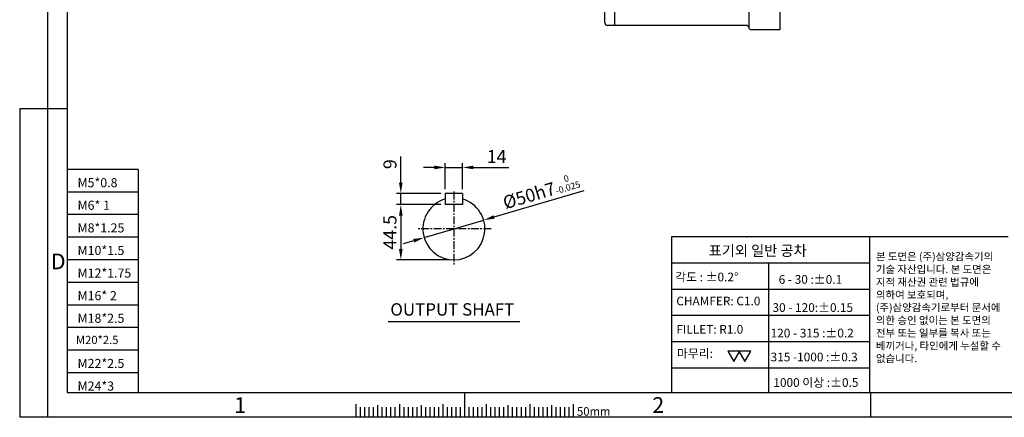
# Model space of a CAD drawing. Extents: x -387 to 12236, y -5506 to 681.
# Drawn here: x -387 to 406, y -273 to 48 of the extents above; entities that cross this region are included whole.
import ezdxf

# ---------------------------------------------------------------- set-up
doc = ezdxf.new("R2010")
doc.units = 0
doc.header["$LTSCALE"] = 5
doc.header["$MEASUREMENT"] = 0
doc.linetypes.add('CENTER', pattern=[2, 1.25, -0.25, 0.25, -0.25])
doc.layers.get('0').update_dxf_attribs({"color": 3, "linetype": 'CONTINUOUS'})
doc.layers.get('Defpoints').update_dxf_attribs({"linetype": 'CONTINUOUS'})
for name, color, linetype in [('CENTER', 1, 'CENTER'), ('DIM', 2, 'CONTINUOUS'), ('LOGO', 5, 'CONTINUOUS'), ('NEEDLE', 2, 'CONTINUOUS'), ('TEXT', 4, 'CONTINUOUS'), ('THIN', 3, 'CONTINUOUS')]:
    doc.layers.add(name, color=color, linetype=linetype)
doc.styles.add('DIM', font='romans.shx', dxfattribs={"width": 0.8})
doc.styles.add('GULIM', font='Gulim.ttf')
doc.styles.get("Standard").update_dxf_attribs({"font": 'romans.shx'})
doc.dimstyles.get("Standard").update_dxf_attribs({"dimscale": 3.5, "dimtxt": 3, "dimasz": 2.5, "dimexe": 1, "dimexo": 1, "dimgap": 1, "dimtad": 1, "dimdec": 4, "dimdsep": 46, "dimtxsty": 'DIM', "dimcen": 0, "dimclrd": 256, "dimclre": 256, "dimclrt": 256, "dimadec": 4, "dimazin": 2, "dimtfac": 1, "dimtdec": 4, "dimtmove": 0, "dimatfit": 0, "dimfxl": 0, "dimtolj": 1, "dimtzin": 0, "dimlwd": -1, "dimlwe": -1, "dimarcsym": 0})

# ---------------------------------------------------------------- blocks, each defined once
blk = doc.blocks.new('*D14')
at = {"layer": 'Defpoints', "color": 0}
for p in [(-30.42, -71.26), (-44.42, -92.23), (-30.42, -92.23)]:
    blk.add_point(p, dxfattribs=at)
at = {"layer": 'DIM'}
for p, q in [((-53.17, -71.26), (-61.92, -71.26)), ((-44.42, -88.73), (-44.42, -67.76)), ((-44.42, -71.26), (-30.42, -71.26)), ((-30.42, -88.73), (-30.42, -67.76)), ((-21.67, -71.26), (6.88, -71.26))]:
    blk.add_line(p, q, dxfattribs=at)
for points in [[(-53.17, -69.8), (-53.17, -72.72), (-44.42, -71.26)], [(-21.67, -69.8), (-21.67, -72.72), (-30.42, -71.26)]]:
    blk.add_solid(points, dxfattribs=at)
at = {"layer": 'DIM', "insert": (-3.02, -62.51), "char_height": 10.5, "attachment_point": 5, "style": 'DIM'}
blk.add_mtext('\\A1;14', dxfattribs=at)
blk = doc.blocks.new('*D15')
at = {"layer": 'Defpoints', "color": 0}
for p in [(-80.19, -92.23), (-44.42, -92.23), (-44.42, -101.23)]:
    blk.add_point(p, dxfattribs=at)
at = {"layer": 'DIM'}
for p, q in [((-80.19, -83.48), (-80.19, -62.53)), ((-47.92, -92.23), (-83.69, -92.23)), ((-80.19, -101.23), (-80.19, -92.23)), ((-47.92, -101.23), (-83.69, -101.23)), ((-80.19, -109.98), (-80.19, -118.73))]:
    blk.add_line(p, q, dxfattribs=at)
for points in [[(-81.65, -83.48), (-78.73, -83.48), (-80.19, -92.23)], [(-81.65, -109.98), (-78.73, -109.98), (-80.19, -101.23)]]:
    blk.add_solid(points, dxfattribs=at)
at = {"layer": 'DIM', "insert": (-88.94, -68.63), "char_height": 10.5, "attachment_point": 5, "rotation": 90, "style": 'DIM'}
blk.add_mtext('\\A1;9', dxfattribs=at)
blk = doc.blocks.new('*D16')
at = {"layer": 'Defpoints', "color": 0}
for p in [(-80.19, -101.23), (-80.19, -145.73), (-37.42, -145.73)]:
    blk.add_point(p, dxfattribs=at)
at = {"layer": 'DIM'}
for p, q in [((-80.19, -109.98), (-80.19, -136.98)), ((-40.92, -145.73), (-83.69, -145.73))]:
    blk.add_line(p, q, dxfattribs=at)
for points in [[(-81.65, -109.98), (-78.73, -109.98), (-80.19, -101.23)], [(-81.65, -136.98), (-78.73, -136.98), (-80.19, -145.73)]]:
    blk.add_solid(points, dxfattribs=at)
at = {"layer": 'DIM', "insert": (-88.94, -123.48), "char_height": 10.5, "attachment_point": 5, "rotation": 90, "style": 'DIM'}
blk.add_mtext('\\A1;44.5', dxfattribs=at)
blk = doc.blocks.new('*D17')
at = {"layer": 'Defpoints', "color": 0}
for p in [(-13.45, -113.65), (-61.4, -127.82)]:
    blk.add_point(p, dxfattribs=at)
at = {"layer": 'DIM'}
for p, q in [((-5.06, -111.17), (67.4, -89.78)), ((-61.4, -127.82), (-13.45, -113.65)), ((-69.79, -130.29), (-78.18, -132.77))]:
    blk.add_line(p, q, dxfattribs=at)
for points in [[(-5.47, -109.78), (-4.64, -112.57), (-13.45, -113.65)], [(-70.21, -128.89), (-69.38, -131.69), (-61.4, -127.82)]]:
    blk.add_solid(points, dxfattribs=at)
at = {"layer": 'DIM', "insert": (32.64, -90.01), "char_height": 10.5, "attachment_point": 5, "rotation": 16.45384, "style": 'DIM'}
blk.add_mtext('\\A1;%%C50{h7{\\H0.5x;\\S 0^ -0.025;}}', dxfattribs=at)

msp = doc.modelspace()

# ---------------------------------------------------------------- linework, layer by layer
for p, q in [((200.14441, 361.10725), (200.14441, 41.4601)), ((92.14441, 43.10725), (92.14441, 303.10725)), ((225.14441, 213.10725), (225.14441, 39.60725)), ((84.14441, 45.10725), (84.14441, 67.10725)), ((92.14441, 43.10725), (86.14441, 43.10725)), ((198.17578, 43.10725), (92.14441, 43.10725)), ((225.14441, 39.60725), (202.14441, 39.60725)), ((-44.42445, -92.23405), (-44.42445, -101.23405)), ((-30.42445, -92.23405), (-44.42445, -92.23405)), ((-30.42445, -92.23405), (-30.42445, -101.23405)), ((-30.42445, -101.23405), (-44.42445, -101.23405)), ((-90.39172, -195.34208), (15.54283, -195.34208)), ((-116.37857, -261.82444), (-116.37857, -272.54047)), ((-81.37857, -261.82444), (-81.37857, -272.54047)), ((-46.37857, -261.82444), (-46.37857, -272.54047)), ((-11.37857, -261.82444), (-11.37857, -272.54047)), ((23.62143, -261.82444), (23.62143, -272.54047)), ((58.62143, -261.82444), (58.62143, -272.54047))]:
    msp.add_line(p, q)
for centre, radius, start, end in [((86.14441, 45.10725), 2, 180, 270), ((198.17578, 41.10725), 2, 7.18075578, 90), ((202.14441, 41.60725), 2, 187.18075578, 270), ((-37.42445, -120.73405), 25, 106.26020471, 73.73979529)]:
    msp.add_arc(centre, radius, start, end)
at = {"layer": 'CENTER'}
for p, q in [((-37.42445, -90.73405), (-37.42445, -150.73405)), ((-7.42445, -120.73405), (-67.42445, -120.73405))]:
    msp.add_line(p, q, dxfattribs=at)
at = {"layer": 'DIM'}
for p, q in [((-387.16435, -24.01574), (-387.16435, -272.54047)), ((-364.38971, -24.01574), (-387.16435, -24.01574)), ((-348.92692, -24.01574), (-364.38971, -24.01574)), ((-28.87857, -252.63038), (-28.87857, -272.54047)), ((298.16979, -252.63038), (298.16979, -272.54047)), ((-364.38971, -272.54047), (-387.16435, -272.54047))]:
    msp.add_line(p, q, dxfattribs=at)
at = {"layer": 'LOGO'}
for p, q in [((-348.92692, 661.82818), (-348.92692, -252.63038)), ((-348.92692, -252.63038), (952.2665, -252.63038))]:
    msp.add_line(p, q, dxfattribs=at)
at = {"layer": 'NEEDLE'}
for p, q in [((-364.38971, -272.54047), (-364.38971, 681.35117)), ((-291.79649, -72.87174), (-348.92692, -72.87174)), ((-291.79649, -72.87174), (-291.79649, -252.63038)), ((-291.79649, -91.07174), (-348.92692, -91.07174)), ((-291.79649, -109.27174), (-348.92692, -109.27174)), ((-291.79649, -127.47174), (-348.92692, -127.47174)), ((297.59588, -127.05883), (137.95165, -127.05883)), ((137.95165, -127.05883), (137.95165, -252.63038)), ((409.01311, -127.05883), (297.59588, -127.05883)), ((297.59588, -252.63038), (297.59588, -127.05883)), ((-291.79649, -145.67174), (-348.92692, -145.67174)), ((137.95165, -148.16321), (297.59588, -148.16321)), ((216.03088, -148.09354), (216.03088, -252.63038)), ((-291.79649, -163.87174), (-348.92692, -163.87174)), ((137.95165, -169.2676), (297.60308, -169.2676)), ((-291.79649, -182.07174), (-348.92692, -182.07174)), ((137.95165, -190.37199), (297.61028, -190.37199)), ((-291.79649, -200.27174), (-348.92692, -200.27174)), ((137.95165, -211.47638), (297.61747, -211.47638)), ((-291.79649, -218.47174), (-348.92692, -218.47174)), ((-291.79649, -236.67174), (-348.92692, -236.67174)), ((137.95165, -232.58076), (297.59588, -232.58076)), ((-112.87857, -264.36877), (-112.87857, -272.54047)), ((-109.37857, -264.36877), (-109.37857, -272.54047)), ((-105.87857, -264.36877), (-105.87857, -272.54047)), ((-102.37857, -264.36877), (-102.37857, -272.54047)), ((-95.37857, -264.36877), (-95.37857, -272.54047)), ((-91.87857, -264.36877), (-91.87857, -272.54047)), ((-88.37857, -264.36877), (-88.37857, -272.54047)), ((-84.87857, -264.36877), (-84.87857, -272.54047)), ((-81.37857, -264.36877), (-81.37857, -272.54047)), ((-77.87857, -264.36877), (-77.87857, -272.54047)), ((-74.37857, -264.36877), (-74.37857, -272.54047)), ((-70.87857, -264.36877), (-70.87857, -272.54047)), ((-67.37857, -264.36877), (-67.37857, -272.54047)), ((-63.87857, -264.36877), (-63.87857, -272.54047)), ((-60.37857, -264.36877), (-60.37857, -272.54047)), ((-56.87857, -264.36877), (-56.87857, -272.54047)), ((-53.37857, -264.36877), (-53.37857, -272.54047)), ((-49.87857, -264.36877), (-49.87857, -272.54047)), ((-46.37857, -264.36877), (-46.37857, -272.54047)), ((-42.87857, -264.36877), (-42.87857, -272.54047)), ((-39.37857, -264.36877), (-39.37857, -272.54047)), ((-35.87857, -264.36877), (-35.87857, -272.54047)), ((-32.37857, -264.36877), (-32.37857, -272.54047)), ((-28.87857, -264.36877), (-28.87857, -272.54047)), ((-25.37857, -264.36877), (-25.37857, -272.54047)), ((-21.87857, -264.36877), (-21.87857, -272.54047)), ((-18.37857, -264.36877), (-18.37857, -272.54047)), ((-14.87857, -264.36877), (-14.87857, -272.54047)), ((-11.37857, -264.36877), (-11.37857, -272.54047)), ((-7.87857, -264.36877), (-7.87857, -272.54047)), ((-4.37857, -264.36877), (-4.37857, -272.54047)), ((-0.87857, -264.36877), (-0.87857, -272.54047)), ((2.62143, -264.36877), (2.62143, -272.54047)), ((6.12143, -264.36877), (6.12143, -272.54047)), ((9.62143, -264.36877), (9.62143, -272.54047)), ((13.12143, -264.36877), (13.12143, -272.54047)), ((16.62143, -264.36877), (16.62143, -272.54047)), ((20.12143, -264.36877), (20.12143, -272.54047)), ((23.62143, -264.36877), (23.62143, -272.54047)), ((27.12143, -264.36877), (27.12143, -272.54047)), ((30.62143, -264.36877), (30.62143, -272.54047)), ((34.12143, -264.36877), (34.12143, -272.54047)), ((37.62143, -264.36877), (37.62143, -272.54047)), ((41.12143, -264.36877), (41.12143, -272.54047)), ((44.62143, -264.36877), (44.62143, -272.54047)), ((48.12143, -264.36877), (48.12143, -272.54047)), ((51.62143, -264.36877), (51.62143, -272.54047)), ((55.12143, -264.36877), (55.12143, -272.54047)), ((967.91088, -272.54047), (-364.38971, -272.54047))]:
    msp.add_line(p, q, dxfattribs=at)
for points in [[(187.99239, -227.64855), (192.80107, -219.31967), (183.18371, -219.31967)], [(196.89759, -227.64855), (201.70628, -219.31967), (192.08891, -219.31967)]]:
    msp.add_lwpolyline(points, close=True, dxfattribs=at)
msp.add_point((198.57288, -127.05883), dxfattribs=at)
at = {"layer": 'TEXT'}
for p, q in [((-98.87857, -262.88458), (-98.87857, -272.54047)), ((-63.87857, -262.88458), (-63.87857, -272.54047)), ((-28.87857, -262.88458), (-28.87857, -272.54047)), ((6.12143, -262.88458), (6.12143, -272.54047)), ((41.12143, -262.88458), (41.12143, -272.54047))]:
    msp.add_line(p, q, dxfattribs=at)

# ---------------------------------------------------------------- texts
at = {"layer": 'DIM', "attachment_point": 1, "style": 'GULIM'}
for s, insert, char_height, width in [('표기외 일반 공차', (167.78835, -134.11655), 8.4, 106.481538), ('각도 : %%P0.2%%D', (140.84723, -156.01473), 7, 75.1836491), ('CHAMFER: C1.0', (141.72469, -175.35992), 7, 75.0502409), ('FILLET: R1.0', (141.72469, -198.18046), 7, 73.7673301), ('마무리:', (142.178, -217.59462), 7, 48.7505832)]:
    msp.add_mtext(s, dxfattribs=dict(at, insert=insert, char_height=char_height, width=width))
at = {"layer": 'NEEDLE'}
for s, height, p in [('M5*0.8', 7.317702, (-340.5567, -87.19881)), ('M6* 1', 7.317702, (-340.5567, -105.39881)), ('M8*1.25', 7.317702, (-340.5567, -123.59881)), ('M10*1.5', 7.317702, (-340.5567, -141.79881)), ('M12*1.75', 7.317702, (-340.5567, -159.99881)), ('M16* 2', 7.317702, (-340.5567, -178.19881)), ('M18*2.5', 7.317702, (-340.5567, -196.39881)), ('M20*2.5', 6.652456, (-341.88771, -213.5456)), ('M22*2.5', 7.317702, (-340.5567, -232.79881)), ('M24*3', 7.317702, (-340.5567, -250.99881))]:
    msp.add_text(s, height=height, dxfattribs=at).set_placement(p)
at = {"layer": 'NEEDLE', "style": 'GULIM'}
for s, p in [('  6 - 30 :±0.1', (219.88256, -164.96436)), ('  30 - 120:±0.15', (214.90109, -187.64048)), (' 120 - 315 :±0.2', (215.52377, -208.17416)), (' 315 -1000 :±0.3', (215.52377, -227.46338)), ('1000 이상 :±0.5', (219.88256, -247.99707))]:
    msp.add_text(s, height=7, dxfattribs=at).set_placement(p)
at = {"layer": 'NEEDLE', "style": 'GULIM', "width": 0.95}
msp.add_text('50mm', height=7, dxfattribs=at).set_placement((61.73377, -271.26974))
at = {"layer": 'NEEDLE', "insert": (302.48656, -139.93443), "char_height": 6.158565, "width": 106.53405, "attachment_point": 1, "style": 'GULIM'}
msp.add_mtext('\\f굴림체|b0|i0|c129|p49;본 도면은 (주)삼양감속기의 기술 자산입니다. 본 도면은 지적 재산권 관련 법규에 의하여 보호되며,\\P(주)삼양감속기로부터 문서에 의한 승인 없이는 본 도면의 전부 또는 일부를 복사 또는 베끼거나, 타인에게 누설할 수 없습니다.', dxfattribs=at)
at = {"layer": 'TEXT', "style": 'GULIM'}
msp.add_text('OUTPUT SHAFT', height=10, dxfattribs=at).set_placement((-88.64138, -190.64444))
at = {"layer": 'THIN'}
for s, p in [('D', (-362.04473, -153.26503)), ('1', (-214.3747, -268.93933)), ('2', (122.37803, -268.93933))]:
    msp.add_text(s, height=12.6, dxfattribs=at).set_placement(p)

# ---------------------------------------------------------------- dimensions: what is measured, and where the dimension line sits
at = {"layer": 'DIM'}
for base, p1, p2, picture, middle in [((-80.18893, -92.23405), (-44.42445, -101.23405), (-44.42445, -92.23405), '*D15', (-88.93893, -68.63405)), ((-80.18893, -145.73405), (-80.18893, -101.23405), (-37.42445, -145.73405), '*D16', (-88.93893, -123.48405))]:
    dim = msp.add_linear_dim(base=base, p1=p1, p2=p2, angle=90, dimstyle='Standard', dxfattribs=at)
    dim.commit()
    dim.dimension.update_dxf_attribs({"geometry": picture, "text_midpoint": middle})
dim = msp.add_linear_dim(base=(-30.42445, -71.25786), p1=(-44.42445, -92.23405), p2=(-30.42445, -92.23405), dimstyle='Standard', dxfattribs=at)
dim.commit()
dim.dimension.update_dxf_attribs({"geometry": '*D14', "text_midpoint": (-3.02445, -62.50786)})
dim = msp.add_diameter_dim_2p(p1=(-61.40065, -127.81512), p2=(-13.44824, -113.65298), dimstyle='Standard', override={"dimpost": '%%C<>{h7{\\H0.5x;\\S 0^-0.025;}}', "dimtp": 0, "dimtm": 0.025, "dimtdec": 4, "dimtzin": 8}, dxfattribs=at)
dim.commit()
dim.dimension.update_dxf_attribs({"geometry": '*D17', "text_midpoint": (32.6411, -90.00508)})

doc.saveas('drawing.dxf')
